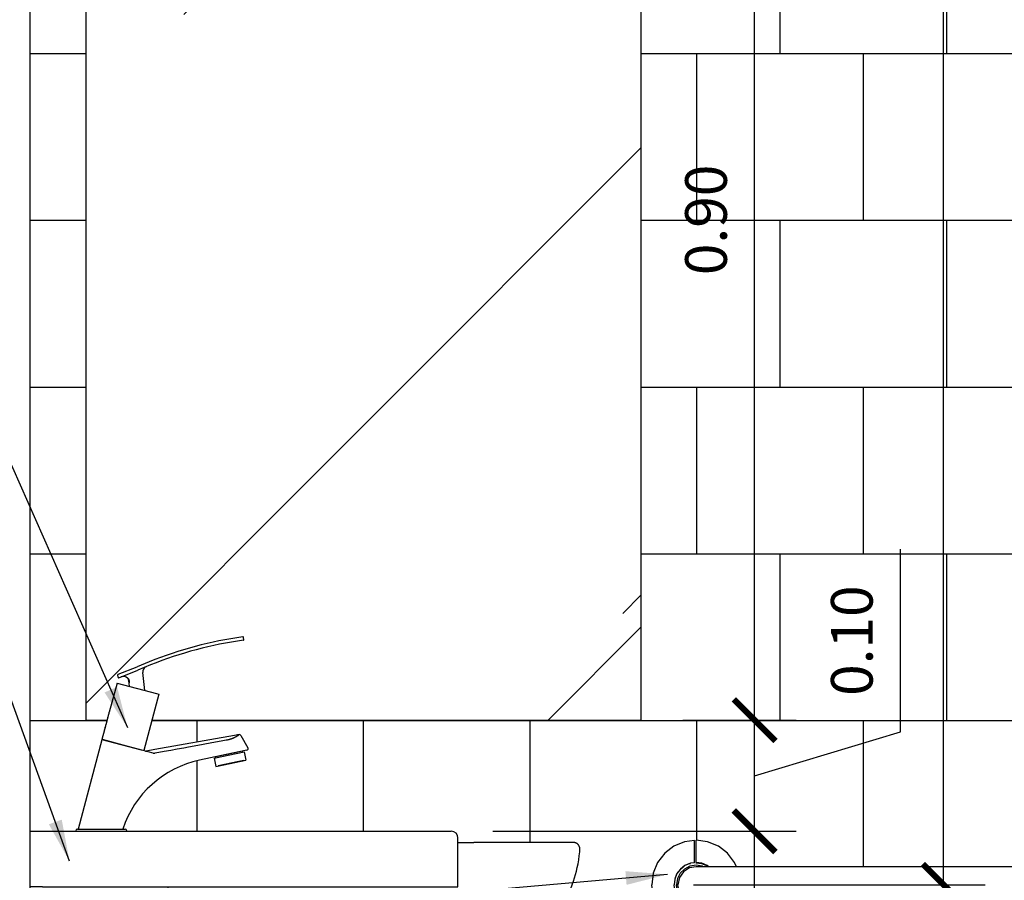
# Model space of a CAD drawing. Units: millimetres. Extents: x 2193 to 2382, y 1175 to 1344.
# Drawn here: x 2220 to 2221, y 1218 to 1218 of the extents above; entities that cross this region are included whole.
import ezdxf

# ---------------------------------------------------------------- set-up
doc = ezdxf.new("R2010")
doc.units = ezdxf.units.MM
doc.linetypes.add('CONTINU', pattern=[0])
for name, color, linetype in [('Arq-Cotas', 1, 'Continuous'), ('Arq-Hachuras', 252, 'Continuous'), ('Arq-Hidraulica', 1, 'Continuous'), ('Arq-Parede', 3, 'Continuous'), ('Arq-Rev. Parede', 253, 'Continuous')]:
    doc.layers.add(name, color=color, linetype=linetype)
doc.styles.add('ROMANS', font='romans')
doc.dimstyles.new('Escala 1-25', dxfattribs={"dimscale": 0, "dimtxt": 0.0375, "dimasz": 0.0375, "dimexe": 0.0375, "dimexo": 0.0375, "dimgap": 0.025, "dimtad": 1, "dimzin": 1, "dimdsep": 46, "dimtxsty": 'ROMANS', "dimblk": 'ARCHTICK', "dimcen": 0.0375, "dimdle": 0.0375, "dimclrd": 1, "dimclre": 1, "dimclrt": 2, "dimaunit": 1, "dimadec": 4, "dimazin": 0, "dimtfac": 1, "dimtofl": 0, "dimtmove": 1, "dimatfit": 3, "dimfxl": 0, "dimtolj": 1, "dimtzin": 0, "dimarcsym": 0})

# ---------------------------------------------------------------- blocks, each defined once
blk = doc.blocks.new('L76_v')
for p, q in [((-260, -50), (-260, 0)), ((-260, 0), (-249, 0)), ((-249, 0), (119, 0)), ((125, -50), (125, -6)), ((124.98, -10), (139.22, -10)), ((125.07, -16.02), (125, -16)), ((234.69, -16.38), (234.69, -16.38)), ((-249, -50), (-260, -50)), ((-249, -50), (125, -50)), ((-39.46, -170.99), (-39.46, -170.99)), ((-34.92, -174.68), (-34.1, -177.78)), ((34.1, -177.78), (34.91, -174.75)), ((39.6, -171.05), (39.6, -171.05)), ((31.2, -180), (-31.2, -180))]:
    blk.add_line(p, q)
for points in [[(39.59, -171.05, 0), (42.92, -170.92, 0), (47.88, -170.62, 0), (52.82, -170.17, 0), (57.73, -169.59, 0), (62.61, -168.89, 0), (67.36, -168.08, 0), (72.06, -167.16, 0), (76.72, -166.14, 0), (81.31, -165.03, 0), (87.2, -163.45, 0), (92.97, -161.73, 0), (98.63, -159.89, 0), (104.17, -157.93, 0), (109.58, -155.87, 0), (114.86, -153.72, 0), (120.01, -151.48, 0), (123.95, -149.67, 0), (127.79, -147.83, 0), (131.47, -145.99, 0), (134.99, -144.15, 0), (138.36, -142.33, 0), (141.51, -140.57, 0), (144.51, -138.83, 0), (147.37, -137.13, 0), (150.08, -135.46, 0), (152.69, -133.81, 0), (155.15, -132.21, 0), (157.47, -130.67, 0), (159.65, -129.18, 0), (161.69, -127.76, 0), (163.2, -126.69, 0), (164.62, -125.66, 0), (165.92, -124.7, 0), (167.03, -123.88, 0), (167.95, -123.18, 0), (168.46, -122.8, 0), (168.89, -122.47, 0), (169.35, -122.12, 0), (169.96, -121.65, 0), (170.67, -121.1, 0), (171.46, -120.48, 0), (172.48, -119.67, 0), (173.62, -118.76, 0), (174.85, -117.76, 0), (176.19, -116.66, 0), (179.52, -113.83, 0), (182.87, -110.87, 0), (186.23, -107.78, 0), (189.82, -104.31, 0), (193.4, -100.68, 0), (196.96, -96.89, 0), (200.46, -92.94, 0), (203.83, -88.9, 0), (207.27, -84.53, 0), (210.54, -80.07, 0), (213.65, -75.53, 0), (214.66, -73.98, 0), (215.64, -72.43, 0), (216.61, -70.86, 0), (217.55, -69.29, 0), (218.48, -67.7, 0), (219.4, -66.08, 0), (220.36, -64.31, 0), (221.52, -62.12, 0), (222.72, -59.74, 0), (223.96, -57.15, 0), (225.22, -54.36, 0), (226.48, -51.37, 0), (227.74, -48.16, 0), (228.96, -44.75, 0), (229.89, -41.92, 0), (230.77, -38.95, 0), (231.61, -35.85, 0), (232.38, -32.62, 0), (233.07, -29.24, 0), (233.66, -25.79, 0), (234.16, -22.21, 0), (234.54, -18.49, 0), (234.69, -16.39, 0)], [(228.7, -10, 0), (139.22, -10, 0)], [(234.69, -16.38, 0), (234.7, -15.93, 0), (234.68, -15.49, 0), (234.63, -15.07, 0), (234.55, -14.67, 0), (234.45, -14.28, 0), (234.33, -13.92, 0), (234.2, -13.59, 0), (234.05, -13.29, 0), (233.85, -12.92, 0), (233.65, -12.61, 0), (233.46, -12.34, 0), (233.26, -12.1, 0), (233.06, -11.87, 0), (232.84, -11.66, 0), (232.5, -11.36, 0), (232.14, -11.08, 0), (231.76, -10.84, 0), (231.66, -10.78, 0), (231.56, -10.73, 0), (231.52, -10.7, 0), (231.48, -10.68, 0), (231.44, -10.66, 0), (231.39, -10.64, 0), (231.35, -10.61, 0), (231.28, -10.58, 0), (231.21, -10.55, 0), (231.14, -10.52, 0), (231.07, -10.48, 0), (230.99, -10.45, 0), (230.91, -10.42, 0), (230.83, -10.39, 0), (230.63, -10.32, 0), (230.43, -10.25, 0), (230.21, -10.19, 0), (229.85, -10.11, 0), (229.48, -10.05, 0), (229.08, -10.01, 0), (228.66, -10, 0)], [(-136.5, -50.02, 0), (-135.92, -52.89, 0), (-135.06, -56.81, 0), (-134.18, -60.54, 0), (-133.28, -64.08, 0), (-132.38, -67.41, 0), (-131.5, -70.55, 0), (-130.62, -73.48, 0), (-129.77, -76.22, 0), (-128.94, -78.76, 0), (-128.15, -81.1, 0), (-127.45, -83.13, 0), (-126.79, -84.99, 0), (-126.17, -86.67, 0), (-125.6, -88.18, 0), (-125.09, -89.52, 0), (-124.51, -90.99, 0), (-123.95, -92.4, 0), (-123.36, -93.84, 0), (-122.75, -95.33, 0), (-122.11, -96.84, 0), (-121.43, -98.4, 0), (-120.73, -99.98, 0), (-119.26, -103.18, 0), (-117.67, -106.5, 0), (-117.14, -107.57, 0), (-116.61, -108.62, 0), (-116.12, -109.58, 0), (-115.68, -110.43, 0), (-115.29, -111.18, 0), (-114.88, -111.96, 0), (-114.54, -112.59, 0), (-114.23, -113.17, 0), (-113.86, -113.85, 0), (-113.4, -114.68, 0), (-112.88, -115.62, 0), (-112.29, -116.67, 0), (-111.45, -118.11, 0), (-110.54, -119.67, 0), (-109.54, -121.31, 0), (-108.47, -123.03, 0), (-107.32, -124.84, 0), (-106.08, -126.71, 0), (-104.51, -129.02, 0), (-102.81, -131.4, 0), (-100.98, -133.87, 0), (-99.01, -136.4, 0), (-97.13, -138.7, 0), (-95.13, -141.04, 0), (-93, -143.4, 0), (-90.77, -145.74, 0), (-88.54, -147.95, 0), (-86.34, -150.01, 0), (-84.16, -151.94, 0), (-82, -153.73, 0), (-79.25, -155.87, 0), (-76.57, -157.8, 0), (-73.95, -159.54, 0), (-71.4, -161.09, 0), (-68.94, -162.48, 0), (-66.57, -163.71, 0), (-64.29, -164.79, 0), (-62.92, -165.39, 0), (-61.41, -166.02, 0), (-59.75, -166.67, 0), (-57.94, -167.32, 0), (-55.97, -167.97, 0), (-53.84, -168.6, 0), (-51.89, -169.11, 0), (-49.81, -169.59, 0), (-47.61, -170.02, 0), (-45.28, -170.4, 0), (-42.81, -170.71, 0), (-40.21, -170.94, 0), (-39.46, -170.99, 0)], [(-39.46, -170.99, 0), (-39.46, -170.98, 0), (-39.39, -170.98, 0), (-39.19, -170.98, 0), (-38.87, -170.98, 0), (-38.43, -170.97, 0), (-37.88, -170.97, 0), (-37.19, -170.97, 0), (-36.38, -170.97, 0), (-35.45, -170.97, 0), (-34.44, -170.96, 0), (-33.32, -170.96, 0), (-32.1, -170.96, 0), (-30.74, -170.96, 0), (-29.29, -170.96, 0), (-27.74, -170.96, 0), (-26.15, -170.96, 0), (-24.47, -170.96, 0), (-22.73, -170.96, 0), (-20.86, -170.96, 0), (-18.92, -170.97, 0), (-16.92, -170.97, 0), (-14.92, -170.97, 0), (-12.88, -170.97, 0), (-10.8, -170.97, 0), (-8.62, -170.98, 0), (-6.42, -170.98, 0), (-4.19, -170.98, 0), (-2.07, -170.98, 0), (0.06, -170.99, 0), (0.06, -170.99, 0)], [(-39.44, -170.99, 0), (-39.42, -170.99, 0), (-39.38, -170.99, 0), (-39.35, -170.99, 0), (-39.32, -171, 0), (-39.28, -171, 0), (-39.25, -171, 0), (-39.21, -171.01, 0), (-39.16, -171.01, 0), (-39.11, -171.02, 0), (-39.05, -171.03, 0), (-38.97, -171.04, 0), (-38.88, -171.05, 0), (-38.77, -171.07, 0), (-38.6, -171.11, 0), (-38.36, -171.17, 0), (-38.06, -171.27, 0), (-37.75, -171.4, 0), (-37.43, -171.55, 0), (-37.11, -171.73, 0), (-36.8, -171.94, 0), (-36.5, -172.18, 0), (-36.22, -172.44, 0), (-35.96, -172.72, 0), (-35.72, -173.02, 0), (-35.5, -173.34, 0), (-35.31, -173.68, 0), (-35.15, -174.04, 0), (-35.01, -174.4, 0), (-34.93, -174.68, 0)], [(0.06, -170.99, 0), (0.06, -170.99, 0), (2.25, -170.99, 0), (4.43, -170.99, 0), (6.6, -171, 0), (8.81, -171, 0), (10.99, -171, 0), (13.14, -171, 0), (15.19, -171.01, 0), (17.19, -171.01, 0), (19.14, -171.01, 0), (21.08, -171.01, 0), (22.96, -171.02, 0), (24.76, -171.02, 0), (26.43, -171.02, 0), (28.02, -171.02, 0), (29.53, -171.03, 0), (30.99, -171.03, 0), (32.34, -171.03, 0), (33.59, -171.03, 0), (34.7, -171.03, 0), (35.71, -171.03, 0), (36.6, -171.04, 0), (37.41, -171.04, 0), (38.09, -171.04, 0), (38.65, -171.04, 0), (39.07, -171.04, 0), (39.37, -171.04, 0), (39.55, -171.04, 0), (39.6, -171.04, 0), (39.6, -171.05, 0)], [(34.91, -174.75, 0), (35.02, -174.38, 0), (35.17, -174.01, 0), (35.34, -173.67, 0), (35.53, -173.34, 0), (35.75, -173.03, 0), (35.98, -172.74, 0), (36.23, -172.48, 0), (36.49, -172.24, 0), (36.77, -172.02, 0), (37.05, -171.83, 0), (37.34, -171.66, 0), (37.63, -171.51, 0), (37.92, -171.39, 0), (38.2, -171.29, 0), (38.47, -171.21, 0), (38.73, -171.15, 0), (38.95, -171.11, 0), (39.11, -171.08, 0), (39.2, -171.07, 0), (39.26, -171.07, 0), (39.31, -171.06, 0), (39.35, -171.06, 0), (39.39, -171.06, 0), (39.41, -171.05, 0), (39.44, -171.05, 0), (39.46, -171.05, 0), (39.48, -171.05, 0), (39.5, -171.05, 0), (39.52, -171.05, 0), (39.53, -171.05, 0), (39.55, -171.05, 0), (39.57, -171.05, 0), (39.59, -171.05, 0), (39.59, -171.05, 0)]]:
    blk.add_polyline3d(points)
for centre, radius, start, end in [((119, -6), 6, 0, 90), ((-31.2, -177), 3, 195, 270), ((31.2, -177), 3, 270, 345)]:
    blk.add_arc(centre, radius, start, end)
blk = doc.blocks.new('1173cconf_v')
at = {"ltscale": 0.052504}
blk.add_line((128.399298, 172.346492), (128.143071, 174.430946), dxfattribs=at)
at = {"ltscale": 0.2953}
blk.add_line((43.168618, 152.497554), (32.217328, 148.071208), dxfattribs=at)
at = {"ltscale": 0.455632}
for p, q in [((15.320077, 141.241594), (32.217328, 148.071208)), ((15.960058, 138.156623), (32.857308, 144.986236))]:
    blk.add_line(p, q, dxfattribs=at)
at = {"ltscale": 0.309367}
blk.add_line((44.330291, 149.623443), (32.857309, 144.986237), dxfattribs=at)
at = {"ltscale": 0.407811}
blk.add_line((39.229539, 126.655452), (37.380712, 142.862766), dxfattribs=at)
for p, q in [((14.260724, 133.345826), (7.226022, 107.091961)), ((14.260724, 133.345826), (49.626031, 123.869721)), ((23.810835, 137.549116), (23.717254, 137.607316)), ((23.717254, 137.607316), (23.720175, 137.605531)), ((23.720175, 137.605531), (23.813263, 137.547658)), ((23.943735, 137.463258), (23.810835, 137.549116)), ((23.813263, 137.547658), (23.903809, 137.48956)), ((23.903809, 137.48956), (23.987634, 137.434045)), ((24.027436, 137.407014), (23.943735, 137.463258)), ((23.987634, 137.434045), (24.083052, 137.368631)), ((24.120621, 137.342164), (24.027436, 137.407014)), ((24.221913, 137.268709), (24.120621, 137.342164)), ((24.310611, 137.201574), (24.221913, 137.268709)), ((24.403413, 137.128164), (24.310611, 137.201574)), ((24.4944, 137.052648), (24.403413, 137.128164)), ((24.588106, 136.970666), (24.4944, 137.052648)), ((24.686883, 136.878808), (24.588106, 136.970666)), ((24.78752, 136.778306), (24.686883, 136.878808)), ((24.842329, 136.720064), (24.78752, 136.778306)), ((24.897398, 136.658624), (24.842329, 136.720064)), ((24.970959, 136.571199), (24.897398, 136.658624)), ((25.044216, 136.476728), (24.970959, 136.571199)), ((25.11651, 136.374246), (25.044216, 136.476728)), ((51.931831, 123.251883), (38.343831, 72.540777)), ((0.590825, 82.139025), (-20.882362, 2)), ((0.672724, 82.63472), (36.038031, 73.158615)), ((120.005377, 86.225974), (48.116774, 73.557587)), ((109.362383, 81.338765), (98.17853, 79.298763)), ((112.573862, 81.920918), (109.362383, 81.338765)), ((113.029718, 82.007043), (112.573862, 81.920919)), ((113.483988, 82.099858), (113.029718, 82.007043)), ((113.92042, 82.195785), (113.483988, 82.099858)), ((114.353861, 82.297798), (113.92042, 82.195785)), ((114.783609, 82.405755), (114.353861, 82.297798)), ((115.208948, 82.519473), (114.783609, 82.405755)), ((115.629213, 82.638723), (115.208948, 82.519473)), ((116.043756, 82.76324), (115.629213, 82.638723)), ((116.451967, 82.892728), (116.043756, 82.76324)), ((116.853319, 83.02686), (116.451967, 82.892728)), ((117.235903, 83.161176), (116.853319, 83.02686)), ((117.611086, 83.299169), (117.235903, 83.161176)), ((117.978464, 83.44046), (117.611086, 83.299169)), ((118.337702, 83.584665), (117.978464, 83.44046)), ((118.688494, 83.731394), (118.337702, 83.584665)), ((118.898653, 83.822159), (118.688494, 83.731394)), ((119.105516, 83.913625), (118.898653, 83.822159)), ((119.318087, 84.009848), (119.105516, 83.913625)), ((119.526949, 84.106627), (119.318087, 84.009848)), ((119.924768, 84.297215), (119.526949, 84.106627)), ((120.307833, 84.488674), (119.924768, 84.297215)), ((120.686968, 84.686076), (120.307833, 84.488669)), ((121.049418, 84.882406), (120.686968, 84.686076)), ((121.394594, 85.076532), (121.049418, 84.882406)), ((121.721872, 85.267284), (121.394594, 85.076532)), ((121.926821, 85.390177), (121.721872, 85.267284)), ((122.123583, 85.510746), (121.926821, 85.390177)), ((122.317438, 85.632096), (122.123583, 85.510746)), ((122.502237, 85.750227), (122.317438, 85.632096)), ((122.836435, 85.970321), (122.502237, 85.750227)), ((123.13376, 86.173774), (122.836435, 85.970321)), ((123.392878, 86.357887), (123.13376, 86.173774)), ((123.612658, 86.520209), (123.392878, 86.357887)), ((123.792162, 86.658577), (123.612658, 86.520209)), ((123.930666, 86.77116), (123.792162, 86.658577)), ((123.992281, 86.824311), (123.930666, 86.77116)), ((124.039713, 86.867962), (123.992281, 86.824311)), ((124.06489, 86.893243), (124.039713, 86.867962)), ((124.082788, 86.91353), (124.06489, 86.893243)), ((124.093843, 86.929622), (124.082788, 86.91353)), ((124.09627, 86.935517), (124.093843, 86.929622)), ((124.096025, 86.941668), (124.096621, 86.939976)), ((124.096621, 86.939976), (124.09627, 86.935517)), ((46.591435, 70.330839), (19.639938, 77.55247)), ((56.679544, 71.691057), (48.681355, 70.30138)), ((62.542112, 72.728446), (56.679544, 71.691057)), ((68.398901, 73.784053), (62.542112, 72.728446)), ((74.250471, 74.856155), (68.398901, 73.784053)), ((78.503428, 75.643583), (74.250471, 74.856155)), ((87.008013, 77.227752), (78.503428, 75.643583)), ((98.17853, 79.298763), (87.008013, 77.227752)), ((108.648687, 67.169197), (128.603881, 71.410805)), ((118.170197, 70.266514), (88.558681, 63.972392)), ((110.208025, 59.83309), (130.163219, 64.074698)), ((-23, 0), (23, 0)), ((-10.407834, 2), (21.4, 2))]:
    blk.add_line(p, q)
at = {"ltscale": 0.054352}
blk.add_line((15.276427, 138.559187), (15.011179, 140.717025), dxfattribs=at)
at = {"ltscale": 0.054555}
blk.add_line((24.920444, 134.743316), (24.654204, 136.90922), dxfattribs=at)
at = {"ltscale": 0.020264}
blk.add_line((25.019338, 133.938799), (24.920444, 134.743316), dxfattribs=at)
at = {"ltscale": 0.009006}
blk.add_line((25.019338, 133.938799), (25.303234, 133.717057), dxfattribs=at)
at = {"ltscale": 0.070786}
blk.add_line((25.48739, 130.33765), (25.117425, 133.144835), dxfattribs=at)
at = {"ltscale": 0.029815}
blk.add_line((25.423321, 134.750524), (25.277821, 135.934196), dxfattribs=at)
at = {"ltscale": 0.059679}
blk.add_line((49.626031, 123.869721), (51.931831, 123.251883), dxfattribs=at)
at = {"ltscale": 0.1765}
blk.add_line((6.025102, 102.610068), (4.197839, 95.790628), dxfattribs=at)
at = {"ltscale": 0.2245}
blk.add_line((2.99692, 91.308735), (0.672724, 82.63472), dxfattribs=at)
at = {"ltscale": 0.017003}
blk.add_line((3.321164, 92.206962), (3.497191, 92.863902), dxfattribs=at)
at = {"ltscale": 0.05157}
blk.add_line((3.497191, 92.863902), (4.031084, 94.85642), dxfattribs=at)
at = {"ltscale": 0.477178}
blk.add_line((19.639938, 77.55247), (1.203202, 82.492579), dxfattribs=at)
at = {"ltscale": 0.103775}
blk.add_line((124.093373, 86.946371), (120.005377, 86.225974), dxfattribs=at)
at = {"ltscale": 0.000135}
blk.add_line((124.093373, 86.946371), (124.096028, 86.941668), dxfattribs=at)
at = {"ltscale": 0.315724}
blk.add_line((125.759272, 86.16618), (132.073742, 75.229196), dxfattribs=at)
at = {"ltscale": 0.196137}
blk.add_line((48.116774, 73.557587), (40.390345, 72.196017), dxfattribs=at)
at = {"ltscale": 0.330123}
blk.add_line((131.086571, 73.011974), (118.170197, 70.266514), dxfattribs=at)
at = {"ltscale": 0.160085}
blk.add_line((126.87984, 72.066689), (120.616359, 70.735345), dxfattribs=at)
at = {"ltscale": 0.00125}
for p, q in [((125.901693, 71.858777), (125.891297, 71.907685)), ((103.991187, 67.201555), (103.980791, 67.250463))]:
    blk.add_line(p, q, dxfattribs=at)
at = {"ltscale": 0.025}
for p, q in [((127.087752, 71.088541), (126.87984, 72.066689)), ((103.220951, 66.015496), (103.013039, 66.993644))]:
    blk.add_line(p, q, dxfattribs=at)
at = {"ltscale": 0.1875}
for p, q in [((128.603881, 71.410805), (130.163219, 64.074698)), ((101.704822, 65.693233), (103.26416, 58.357126))]:
    blk.add_line(p, q, dxfattribs=at)
at = {"ltscale": 0.012133}
blk.add_line((48.681357, 70.301361), (48.20312, 70.218838), dxfattribs=at)
at = {"ltscale": 0.177475}
for p, q in [((101.704822, 65.693233), (108.648687, 67.169197)), ((103.26416, 58.357126), (110.208025, 59.83309))]:
    blk.add_line(p, q, dxfattribs=at)
at = {"ltscale": 0.449915}
blk.add_line((120.616359, 70.735345), (103.013039, 66.993644), dxfattribs=at)
at = {"ltscale": 0.437918}
blk.add_line((122.244184, 62.391455), (105.110261, 58.749527), dxfattribs=at)
at = {"ltscale": 0.154971}
blk.add_line((128.307554, 63.680264), (122.244184, 62.391455), dxfattribs=at)
at = {"ltscale": 0.01}
for p, q in [((-23, 0.4), (-23, 0)), ((23, 0.4), (23, 0))]:
    blk.add_line(p, q, dxfattribs=at)
at = {"ltscale": 0.274804}
blk.add_line((-21.4, 2), (-10.407834, 2), dxfattribs=at)
at = {"ltscale": 0.313902}
blk.add_line((6.817159, 2), (19.373237, 2), dxfattribs=at)
for centre, radius, start, end in [((174.325195, -171.998905), 350, 97.675223, 112.007816), ((174.325195, -171.998905), 346.9, 97.679257, 112.007816), ((127.646806, 174.369943), 0.5, 7.007799, 97.67524), ((127.903033, 172.28549), 0.5, 277.679281, 7.007793), ((42.348494, 143.42946), 5, 112.007811, 186.50782), ((15.507443, 140.778028), 0.5, 112.00781, 187.007821), ((15.772692, 138.620189), 0.5, 187.007817, 292.007816), ((19.913817, 134.361701), 5, 40.475879, 112.007816), ((22.115723, 135.023118), 3.290729, 6.571058, 24.240037), ((17.728382, 135.872677), 7.876482, 339.737168, 342.018568), ((19.34934, 135.364023), 6.177537, 341.864657, 348.193883), ((19.00221, 134.697383), 6.421307, 354.663414, 6.279261), ((-14.284354, 110.452837), 21.771223, 342.197511, 351.119652), ((-14.698926, 110.598708), 22.210432, 338.922471, 342.166204), ((-17.727804, 99.29763), 22.211172, 338.922814, 342.166127), ((-17.312537, 99.151505), 21.771223, 342.197511, 351.119652), ((1.073793, 82.009616), 0.5, 75.000007, 165.000007), ((124.37105, 85.370651), 1.6, 29.999999, 99.99419), ((124.373909, 85.36624), 1.599738, 30.003137, 100.003207), ((40.025893, 74.26415), 2.1, 255, 279.994192), ((130.774705, 74.479196), 1.5, 281.999965, 30.000012), ((107.956842, -27.288779), 93.3, 102, 161.704345), ((47.683945, 74.362105), 4.176273, 254.836545, 277.142271), ((-21.4, 0.4), 1.6, 90, 179.999999), ((21.4, 0.4), 1.6, 0.000001, 90)]:
    blk.add_arc(centre, radius, start, end)
blk = doc.blocks.new('2305EBR_F')
at = {"linetype": 'CONTINU'}
for points in [[(-0.56827, 1.22831), (-0.55999, 1.23466)], [(-0.55999, 1.23466), (-0.55034, 1.23866)], [(-0.55034, 1.23866), (-0.54149, 1.23983)], [(-0.54149, 1.21983), (-0.54149, 1.23983)], [(-0.53999, 1.22002), (-0.53999, 1.24002)], [(-0.53999, 1.24002), (-0.52963, 1.23866)], [(-0.52963, 1.23866), (-0.51999, 1.23466)], [(-0.51999, 1.23466), (-0.5117, 1.22831)], [(0.23158, 1.22831), (0.23986, 1.23466)], [(0.23986, 1.23466), (0.24951, 1.23866)], [(0.24951, 1.23866), (0.25986, 1.24002)], [(0.25989, 1.22003), (0.25986, 1.24002)], [(0.26136, 1.21983), (0.26136, 1.23983)], [(0.26136, 1.23983), (0.27021, 1.23866)], [(0.27021, 1.23866), (0.27986, 1.23466)], [(0.27986, 1.23466), (0.28815, 1.22831)], [(-0.57463, 1.22002), (-0.56827, 1.22831)], [(-0.5117, 1.22831), (-0.50535, 1.22002)], [(0.22522, 1.22002), (0.23158, 1.22831)], [(0.28815, 1.22831), (0.2945, 1.22002)], [(-0.57862, 1.21038), (-0.57463, 1.22002)], [(-0.55731, 1.21002), (-0.55413, 1.21416)], [(-0.55433, 1.21039), (-0.55052, 1.2142)], [(-0.55413, 1.21416), (-0.55013, 1.21724)], [(-0.55398, 1.21386), (-0.5518, 1.21595)], [(-0.5518, 1.21595), (-0.55013, 1.21724)], [(-0.55133, 1.21179), (-0.5461, 1.21512)], [(-0.55052, 1.2142), (-0.54568, 1.2167)], [(-0.55013, 1.21724), (-0.54516, 1.21934)], [(-0.55013, 1.21724), (-0.54641, 1.21882)], [(-0.55013, 1.21724), (-0.54988, 1.21699)], [(-0.54641, 1.21882), (-0.5452, 1.21894)], [(-0.5461, 1.21512), (-0.54002, 1.21627)], [(-0.54568, 1.2167), (-0.54002, 1.21762)], [(-0.5452, 1.21894), (-0.54002, 1.21961)], [(-0.54516, 1.21934), (-0.54149, 1.21983)], [(-0.54002, 1.21961), (-0.53505, 1.21894)], [(-0.54002, 1.21762), (-0.53457, 1.2167)], [(-0.54002, 1.21627), (0.2599, 1.21627)], [(-0.53999, 1.22002), (-0.53481, 1.21934)], [(-0.53505, 1.21894), (-0.53393, 1.2186)], [(-0.53481, 1.21934), (-0.52999, 1.21734)], [(-0.53457, 1.2167), (-0.5337, 1.21625)], [(-0.53393, 1.2186), (-0.53037, 1.21699)], [(-0.53037, 1.21699), (-0.52922, 1.21625)], [(-0.52999, 1.21734), (-0.52856, 1.21625)], [(-0.50535, 1.22002), (-0.50378, 1.21625)], [(0.22366, 1.21625), (0.22522, 1.22002)], [(0.24844, 1.21625), (0.24986, 1.21734)], [(0.24909, 1.21625), (0.25025, 1.21699)], [(0.24986, 1.21734), (0.25468, 1.21934)], [(0.25025, 1.21699), (0.25381, 1.2186)], [(0.25357, 1.21625), (0.25444, 1.2167)], [(0.25381, 1.2186), (0.25493, 1.21894)], [(0.25444, 1.2167), (0.2599, 1.21762)], [(0.25468, 1.21934), (0.25989, 1.22003)], [(0.25493, 1.21894), (0.26, 1.2196)], [(0.2599, 1.21762), (0.26556, 1.2167)], [(0.2599, 1.21627), (0.26597, 1.21512)], [(0.26136, 1.21983), (0.26504, 1.21934)], [(0.26504, 1.21934), (0.27, 1.21724)], [(0.26507, 1.21894), (0.26628, 1.21882)], [(0.26556, 1.2167), (0.27039, 1.2142)], [(0.26597, 1.21512), (0.27121, 1.21179)], [(0.26628, 1.21882), (0.27, 1.21724)], [(0.26975, 1.21699), (0.27, 1.21724)], [(0.27, 1.21724), (0.274, 1.21416)], [(0.27, 1.21724), (0.27168, 1.21595)], [(0.27039, 1.2142), (0.2742, 1.21039)], [(0.27168, 1.21595), (0.27386, 1.21386)], [(0.274, 1.21416), (0.27718, 1.21002)], [(0.2945, 1.22002), (0.2985, 1.21038)], [(-0.57999, 1.20002), (-0.57862, 1.21038)], [(-0.55906, 1.20507), (-0.55731, 1.21002)], [(-0.55906, 1.20507), (-0.55887, 1.20625)], [(-0.55887, 1.20625), (-0.55731, 1.21002)], [(-0.55772, 1.2), (-0.55682, 1.20556)], [(-0.55731, 1.21002), (-0.55605, 1.21166)], [(-0.55682, 1.20556), (-0.55433, 1.21039)], [(-0.5564, 1.2), (-0.55502, 1.20654)], [(-0.55605, 1.21166), (-0.55398, 1.21386)], [(-0.55502, 1.20654), (-0.55133, 1.21179)], [(0.27121, 1.21179), (0.2749, 1.20654)], [(0.27386, 1.21386), (0.27593, 1.21166)], [(0.2742, 1.21039), (0.2767, 1.20556)], [(0.2749, 1.20654), (0.27627, 1.2)], [(0.27593, 1.21166), (0.27718, 1.21002)], [(0.2767, 1.20556), (0.2776, 1.2)], [(0.27718, 1.21002), (0.27918, 1.2052)], [(0.27718, 1.21002), (0.27874, 1.20625)], [(0.27874, 1.20625), (0.27918, 1.2052)], [(0.2985, 1.21038), (0.29986, 1.20002)], [(-0.57999, 1.20002), (-0.57862, 1.18967)], [(-0.55999, 1.2), (-0.55906, 1.20507)], [(-0.55999, 1.2), (-0.55959, 1.19699)], [(-0.55999, 1.2), (-0.5593, 1.19485)], [(-0.55959, 1.19699), (-0.5593, 1.19485)], [(-0.55772, 1.2), (-0.55752, 1.1973)], [(-0.55752, 1.1973), (-0.5569, 1.19467)], [(-0.5564, 1.2), (-0.55527, 1.19405)], [(0.27514, 1.19405), (0.27627, 1.2)], [(0.27678, 1.19467), (0.27739, 1.1973)], [(0.27739, 1.1973), (0.2776, 1.2)], [(0.27918, 1.2052), (0.2796, 1.2)], [(0.27918, 1.19485), (0.2796, 1.2)], [(0.27918, 1.19485), (0.27946, 1.19699)], [(0.27946, 1.19699), (0.2796, 1.2)], [(0.2985, 1.18967), (0.29986, 1.20002)], [(-0.57862, 1.18967), (-0.57463, 1.18002)], [(-0.5593, 1.19485), (-0.55896, 1.19401)], [(-0.5593, 1.19485), (-0.55731, 1.19002)], [(-0.55896, 1.19401), (-0.5578, 1.19123)], [(-0.5578, 1.19123), (-0.55731, 1.19002)], [(-0.55731, 1.19002), (-0.55413, 1.18588)], [(-0.5569, 1.19467), (-0.55589, 1.19217)], [(-0.55589, 1.19217), (-0.55197, 1.18698)], [(-0.55527, 1.19405), (-0.55193, 1.18881)], [(-0.55193, 1.18881), (-0.54669, 1.18513)], [(0.26657, 1.18513), (0.27181, 1.18881)], [(0.27181, 1.18881), (0.27514, 1.19405)], [(0.27184, 1.18698), (0.27576, 1.19217)], [(0.274, 1.18588), (0.27718, 1.19002)], [(0.27576, 1.19217), (0.27678, 1.19467)], [(0.27718, 1.19002), (0.27918, 1.19485)], [(0.27718, 1.19002), (0.27768, 1.19123)], [(0.27768, 1.19123), (0.27883, 1.19401)], [(0.27883, 1.19401), (0.27918, 1.19485)], [(0.2945, 1.18002), (0.2985, 1.18967)], [(-0.57463, 1.18002), (-0.56827, 1.17174)], [(-0.55413, 1.18588), (-0.55343, 1.18534)], [(-0.55413, 1.18588), (-0.54999, 1.1827)], [(-0.55343, 1.18534), (-0.54999, 1.1827)], [(-0.55197, 1.18698), (-0.54652, 1.1836)], [(-0.54999, 1.1827), (-0.5473, 1.18159)], [(-0.54999, 1.1827), (-0.54516, 1.1807)], [(-0.5473, 1.18159), (-0.54516, 1.1807)], [(-0.54669, 1.18513), (-0.5401, 1.18374)], [(-0.54652, 1.1836), (-0.54011, 1.1824)], [(-0.54516, 1.1807), (-0.54011, 1.18001)], [(-0.54516, 1.1807), (-0.54011, 1.1804)], [(-0.54011, 1.1824), (-0.53457, 1.1833)], [(-0.54011, 1.1804), (-0.53505, 1.18106)], [(-0.54011, 1.18001), (-0.53481, 1.1807)], [(-0.5401, 1.18374), (0.25998, 1.18374)], [(-0.53505, 1.18106), (-0.53382, 1.18112)], [(-0.53481, 1.1807), (-0.52999, 1.1827)], [(-0.53457, 1.1833), (-0.5337, 1.18375)], [(-0.53382, 1.18112), (-0.53037, 1.18301)], [(-0.53037, 1.18301), (-0.52922, 1.18375)], [(-0.52999, 1.1827), (-0.52862, 1.18375)], [(-0.5117, 1.17174), (-0.50535, 1.18002)], [(-0.50535, 1.18002), (-0.5038, 1.18375)], [(0.22368, 1.18375), (0.22522, 1.18002)], [(0.22522, 1.18002), (0.23158, 1.17174)], [(0.2485, 1.18375), (0.24986, 1.1827)], [(0.24909, 1.18375), (0.25025, 1.18301)], [(0.24986, 1.1827), (0.25468, 1.1807)], [(0.25025, 1.18301), (0.25369, 1.18112)], [(0.25357, 1.18375), (0.25444, 1.1833)], [(0.25369, 1.18112), (0.25493, 1.18106)], [(0.25444, 1.1833), (0.25998, 1.1824)], [(0.25468, 1.1807), (0.25999, 1.18001)], [(0.25493, 1.18106), (0.25999, 1.1804)], [(0.25998, 1.18374), (0.26657, 1.18513)], [(0.25998, 1.1824), (0.26639, 1.1836)], [(0.25999, 1.1804), (0.26504, 1.1807)], [(0.25999, 1.18001), (0.26504, 1.1807)], [(0.26504, 1.1807), (0.26986, 1.1827)], [(0.26504, 1.1807), (0.26718, 1.18159)], [(0.26639, 1.1836), (0.27184, 1.18698)], [(0.26718, 1.18159), (0.26986, 1.1827)], [(0.26986, 1.1827), (0.274, 1.18588)], [(0.26986, 1.1827), (0.2733, 1.18534)], [(0.2733, 1.18534), (0.274, 1.18588)], [(0.28815, 1.17174), (0.2945, 1.18002)], [(-0.56827, 1.17174), (-0.55999, 1.16538)], [(-0.51999, 1.16538), (-0.5117, 1.17174)], [(0.23158, 1.17174), (0.23986, 1.16538)], [(0.27986, 1.16538), (0.28815, 1.17174)], [(-0.55999, 1.16538), (-0.55034, 1.16139)], [(-0.55034, 1.16139), (-0.53999, 1.16002)], [(-0.53999, 1.16002), (-0.52963, 1.16139)], [(-0.52963, 1.16139), (-0.51999, 1.16538)], [(0.23986, 1.16538), (0.24951, 1.16139)], [(0.24951, 1.16139), (0.25986, 1.16002)], [(0.25986, 1.16002), (0.27021, 1.16139)], [(0.27021, 1.16139), (0.27986, 1.16538)]]:
    blk.add_lwpolyline(points, dxfattribs=at)
blk = doc.blocks.new('_ArchTick')
at = {"color": 0, "linetype": 'ByBlock', "const_width": 0.15}
blk.add_lwpolyline([(-0.5, -0.5), (0.5, 0.5)], dxfattribs=at)
blk = doc.blocks.new('*D705')
at = {"layer": 'Arq-Cotas', "color": 1, "lineweight": -2, "transparency": 16777216}
for p, q in [((2220.76736, 1216.74321), (2220.76736, 1217.61887)), ((2220.53187, 1217.58137), (2220.80486, 1217.58137)), ((2220.15287, 1216.78071), (2220.80486, 1216.78071))]:
    blk.add_line(p, q, dxfattribs=at)
at = {"layer": 'Defpoints', "color": 0, "transparency": 16777216}
for p in [(2220.49437, 1217.58137), (2220.76736, 1217.58137), (2220.11537, 1216.78071)]:
    blk.add_point(p, dxfattribs=at)
at = {"layer": 'Arq-Cotas', "color": 1, "lineweight": -2, "transparency": 16777216, "xscale": 0.0375, "yscale": 0.0375, "zscale": 0.0375}
for p, rotation in [((2220.76736, 1217.58137), 90), ((2220.76736, 1216.78071), 270)]:
    blk.add_blockref('_ArchTick', p, dxfattribs=dict(at, rotation=rotation))
at = {"layer": 'Arq-Cotas', "color": 2, "transparency": 16777216, "insert": (2220.72361, 1217.18104), "char_height": 0.0375, "attachment_point": 5, "rotation": 90, "style": 'ROMANS'}
blk.add_mtext('\\A1;0.80', dxfattribs=at)
blk = doc.blocks.new('*D706')
at = {"layer": 'Arq-Cotas', "color": 1, "lineweight": -2, "transparency": 16777216}
for p, q in [((2220.9375, 1216.74321), (2220.9375, 1217.57076)), ((2220.71223, 1217.53326), (2220.975, 1217.53326)), ((2220.92801, 1216.78071), (2220.9, 1216.78071))]:
    blk.add_line(p, q, dxfattribs=at)
at = {"layer": 'Defpoints', "color": 0, "transparency": 16777216}
for p in [(2220.67473, 1217.53326), (2220.9375, 1217.53326), (2220.96551, 1216.78071)]:
    blk.add_point(p, dxfattribs=at)
at = {"layer": 'Arq-Cotas', "color": 1, "lineweight": -2, "transparency": 16777216, "xscale": 0.0375, "yscale": 0.0375, "zscale": 0.0375}
for p, rotation in [((2220.9375, 1217.53326), 90), ((2220.9375, 1216.78071), 270)]:
    blk.add_blockref('_ArchTick', p, dxfattribs=dict(at, rotation=rotation))
at = {"layer": 'Arq-Cotas', "color": 2, "transparency": 16777216, "insert": (2220.89375, 1217.15699), "char_height": 0.0375, "attachment_point": 5, "rotation": 90, "style": 'ROMANS'}
blk.add_mtext('\\A1;0.75', dxfattribs=at)
blk = doc.blocks.new('*D707')
at = {"layer": 'Arq-Cotas', "color": 1, "lineweight": -2, "transparency": 16777216}
for p, q in [((2220.9375, 1217.49576), (2220.9375, 1219.81821)), ((2220.9375, 1219.78071), (2220.975, 1219.78071)), ((2220.71223, 1217.53326), (2220.975, 1217.53326))]:
    blk.add_line(p, q, dxfattribs=at)
at = {"layer": 'Defpoints', "color": 0, "transparency": 16777216}
for p in [(2220.9, 1219.78071), (2220.9375, 1219.78071), (2220.67473, 1217.53326)]:
    blk.add_point(p, dxfattribs=at)
at = {"layer": 'Arq-Cotas', "color": 1, "lineweight": -2, "transparency": 16777216, "xscale": 0.0375, "yscale": 0.0375, "zscale": 0.0375}
for p, rotation in [((2220.9375, 1219.78071), 90), ((2220.9375, 1217.53326), 270)]:
    blk.add_blockref('_ArchTick', p, dxfattribs=dict(at, rotation=rotation))
at = {"layer": 'Arq-Cotas', "color": 2, "transparency": 16777216, "insert": (2220.89375, 1218.65699), "char_height": 0.0375, "attachment_point": 5, "rotation": 90, "style": 'ROMANS'}
blk.add_mtext('\\A1;2.25', dxfattribs=at)
blk = doc.blocks.new('*D741')
at = {"layer": 'Arq-Cotas', "color": 1, "lineweight": -2, "transparency": 16777216}
for p, q in [((2220.89861, 1217.67075), (2220.89861, 1217.83503)), ((2220.76736, 1217.54387), (2220.76736, 1217.71887)), ((2220.70287, 1217.68137), (2220.80486, 1217.68137)), ((2220.76736, 1217.63137), (2220.89861, 1217.67075)), ((2220.53187, 1217.58137), (2220.80486, 1217.58137))]:
    blk.add_line(p, q, dxfattribs=at)
at = {"layer": 'Defpoints', "color": 0, "transparency": 16777216}
for p in [(2220.66537, 1217.68137), (2220.76736, 1217.68137), (2220.49437, 1217.58137)]:
    blk.add_point(p, dxfattribs=at)
at = {"layer": 'Arq-Cotas', "color": 1, "lineweight": -2, "transparency": 16777216, "xscale": 0.0375, "yscale": 0.0375, "zscale": 0.0375}
for p, rotation in [((2220.76736, 1217.68137), 90), ((2220.76736, 1217.58137), 270)]:
    blk.add_blockref('_ArchTick', p, dxfattribs=dict(at, rotation=rotation))
at = {"layer": 'Arq-Cotas', "color": 2, "transparency": 16777216, "insert": (2220.85486, 1217.75289), "char_height": 0.0375, "attachment_point": 5, "rotation": 90, "style": 'ROMANS'}
blk.add_mtext('\\A1;0.10', dxfattribs=at)
blk = doc.blocks.new('*D742')
at = {"layer": 'Arq-Cotas', "color": 1, "lineweight": -2, "transparency": 16777216}
for p, q in [((2220.76736, 1217.64387), (2220.76736, 1218.61887)), ((2220.70287, 1218.58137), (2220.80486, 1218.58137)), ((2220.70287, 1217.68137), (2220.80486, 1217.68137))]:
    blk.add_line(p, q, dxfattribs=at)
at = {"layer": 'Defpoints', "color": 0, "transparency": 16777216}
for p in [(2220.66537, 1218.58137), (2220.76736, 1218.58137), (2220.66537, 1217.68137)]:
    blk.add_point(p, dxfattribs=at)
at = {"layer": 'Arq-Cotas', "color": 1, "lineweight": -2, "transparency": 16777216, "xscale": 0.0375, "yscale": 0.0375, "zscale": 0.0375}
for p, rotation in [((2220.76736, 1218.58137), 90), ((2220.76736, 1217.68137), 270)]:
    blk.add_blockref('_ArchTick', p, dxfattribs=dict(at, rotation=rotation))
at = {"layer": 'Arq-Cotas', "color": 2, "transparency": 16777216, "insert": (2220.72361, 1218.13137), "char_height": 0.0375, "attachment_point": 5, "rotation": 90, "style": 'ROMANS'}
blk.add_mtext('\\A1;0.90', dxfattribs=at)

msp = doc.modelspace()

# ---------------------------------------------------------------- hatches: boundary and pattern name
at = {"layer": 'Arq-Hachuras'}
h = msp.add_hatch(dxfattribs=at)
h.set_pattern_fill('AR-RROOF', color=256, scale=0.04, angle=45)
h.set_pattern_definition([(45, (-9.3305, 7.9553), (0.8621046, 2.29894557), [15.24, -2.032, 5.08, -1.016]), (45, (-8.7342, 9.27), (-1.67391974, 0.23707876), [3.048, -0.33528, 6.096, -0.762]), (45, (-9.5819, 8.9252), (3.25444482, 4.21712827), [8.128, -1.4224, 4.064, -1.016])])
h.paths.add_polyline_path([(2220.16537, 1217.68137), (2220.66537, 1217.68137), (2220.66537, 1218.58137), (2220.16537, 1218.58137)])

# ---------------------------------------------------------------- linework, layer by layer
at = {"layer": 'Arq-Cotas'}
msp.add_lwpolyline([(2220.22499, 1217.68137), (2220.66537, 1217.68137), (2220.66537, 1218.58137), (2220.16537, 1218.58137), (2220.16537, 1217.68137), (2220.18461, 1217.68137)], dxfattribs=at)
at = {"layer": 'Arq-Parede'}
msp.add_line((2220.11537, 1216.78071), (2220.11537, 1219.78071), dxfattribs=at)
at = {"layer": 'Arq-Rev. Parede'}
for p, q in [((2220.79037, 1218.28071), (2220.79037, 1218.43071)), ((2220.94037, 1218.28071), (2220.94037, 1218.43071)), ((2220.16537, 1218.28071), (2220.11537, 1218.28071)), ((2221.81566, 1218.28071), (2220.66537, 1218.28071)), ((2220.71537, 1218.13071), (2220.71537, 1218.28071)), ((2220.86537, 1218.13071), (2220.86537, 1218.28071)), ((2220.16537, 1218.13071), (2220.11537, 1218.13071)), ((2221.81566, 1218.13071), (2220.66537, 1218.13071)), ((2220.79037, 1217.98071), (2220.79037, 1218.13071)), ((2220.94037, 1217.98071), (2220.94037, 1218.13071)), ((2220.16537, 1217.98071), (2220.11537, 1217.98071)), ((2221.81566, 1217.98071), (2220.66537, 1217.98071)), ((2220.71537, 1217.83071), (2220.71537, 1217.98071)), ((2220.86537, 1217.83071), (2220.86537, 1217.98071)), ((2220.16537, 1217.83071), (2220.11537, 1217.83071)), ((2221.81566, 1217.83071), (2220.66537, 1217.83071)), ((2220.79037, 1217.68071), (2220.79037, 1217.83071)), ((2220.94037, 1217.68071), (2220.94037, 1217.83071)), ((2220.18444, 1217.68071), (2220.11537, 1217.68071)), ((2221.81566, 1217.68071), (2220.22481, 1217.68071)), ((2220.26537, 1217.68071), (2220.26537, 1217.66162)), ((2220.41537, 1217.58137), (2220.41537, 1217.68071)), ((2220.49037, 1217.68071), (2220.49037, 1217.68137)), ((2220.56537, 1217.57137), (2220.56537, 1217.68071)), ((2220.71537, 1217.57318), (2220.71537, 1217.68071)), ((2220.86537, 1217.54951), (2220.86537, 1217.68071)), ((2220.26537, 1217.64478), (2220.26537, 1217.58137))]:
    msp.add_line(p, q, dxfattribs=at)

# ---------------------------------------------------------------- block references
at = {"layer": 'Arq-Cotas', "xscale": 0.001, "yscale": 0.001, "zscale": 0.001}
for name, p in [('1173cconf_v', (2220.17929, 1217.58137)), ('L76_v', (2220.37537, 1217.58137))]:
    msp.add_blockref(name, p, dxfattribs=at)
at = {"layer": 'Arq-Hidraulica', "xscale": -1}
msp.add_blockref('2305EBR_F', (2220.9746, 1216.33324), dxfattribs=at)

# ---------------------------------------------------------------- dimensions: what is measured, and where the dimension line sits
at = {"layer": 'Arq-Cotas'}
for base, p1, p2, picture, middle in [((2220.9375, 1219.78071), (2220.67473, 1217.53326), (2220.9, 1219.78071), '*D707', (2220.89375, 1218.65699)), ((2220.76736, 1218.58137), (2220.66537, 1217.68137), (2220.66537, 1218.58137), '*D742', (2220.72361, 1218.13137)), ((2220.76736, 1217.68137), (2220.49437, 1217.58137), (2220.66537, 1217.68137), '*D741', (2220.85486, 1217.69575)), ((2220.76736, 1217.58137), (2220.11537, 1216.78071), (2220.49437, 1217.58137), '*D705', (2220.72361, 1217.18104)), ((2220.9375, 1217.53326), (2220.96551, 1216.78071), (2220.67473, 1217.53326), '*D706', (2220.89375, 1217.15699))]:
    dim = msp.add_linear_dim(base=base, p1=p1, p2=p2, angle=90, dimstyle='Escala 1-25', override={"dimscale": 1, "dimfxl": 0.025}, dxfattribs=at)
    dim.commit()
    dim.dimension.update_dxf_attribs({"geometry": picture, "text_midpoint": middle})

# ---------------------------------------------------------------- leaders
for points in [[(2220.20309, 1217.67445), (2220.00697, 1218.11752), (2219.24581, 1218.11752)], [(2220.15072, 1217.5545), (2220.04479, 1217.84712), (2219.28363, 1217.84712)], [(2220.68895, 1217.5426), (2220.00697, 1217.48288), (2219.24581, 1217.48288)]]:
    msp.add_leader(points, dimstyle='Escala 1-25', override={"dimscale": 1}, dxfattribs=at)

doc.saveas('drawing.dxf')
